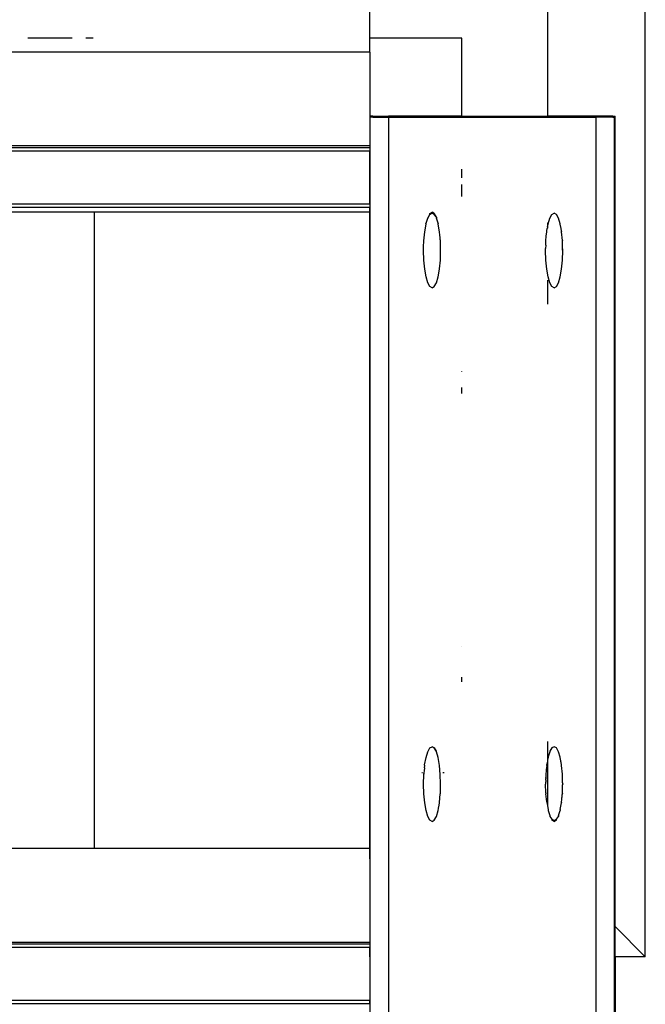
# Model space of a CAD drawing. Units: inches. Extents: x 1809 to 8711, y 2629 to 6583.
# Drawn here: x 5989 to 6009, y 6485 to 6516 of the extents above; entities that cross this region are included whole.
import ezdxf

# ---------------------------------------------------------------- set-up
doc = ezdxf.new("R2010")
doc.units = ezdxf.units.IN
doc.header["$MEASUREMENT"] = 0
doc.layers.add('Edges', color=7, linetype='Continuous')

# ---------------------------------------------------------------- blocks, each defined once
blk = doc.blocks.new('PEB Structure pl')
at = {"layer": 'Edges'}
for p, q in [((6009.149, 4583.371), (6009.149, 4618.804)), ((6000.291, 4612.899), (6000.291, 4615.655)), ((6005.999, 4615.655), (6005.999, 4610.389)), ((5990.714, 4612.899), (5989.295, 4612.899)), ((5991.389, 4612.899), (5991.154, 4612.899)), ((6003.244, 4612.899), (6000.291, 4612.899)), ((6000.291, 4612.443), (6000.291, 4612.899)), ((6003.244, 4610.389), (6003.244, 4612.899)), ((6000.291, 4612.443), (5988.765, 4612.443)), ((6000.291, 4612.443), (6000.291, 4609.432)), ((6000.33, 4610.389), (6000.306, 4610.389)), ((6000.306, 4610.386), (6000.306, 4610.389)), ((6000.33, 4610.387), (6000.306, 4610.386)), ((6000.306, 4610.384), (6000.306, 4610.386)), ((6000.33, 4610.384), (6000.306, 4610.384)), ((6000.306, 4610.381), (6000.306, 4610.384)), ((6000.33, 4610.381), (6000.306, 4610.381)), ((6000.306, 4610.378), (6000.306, 4610.381)), ((6000.33, 4610.378), (6000.306, 4610.378)), ((6000.306, 4610.376), (6000.306, 4610.378)), ((6000.33, 4610.376), (6000.306, 4610.376)), ((6000.306, 4610.373), (6000.306, 4610.376)), ((6000.33, 4610.373), (6000.306, 4610.373)), ((6000.306, 4610.37), (6000.306, 4610.373)), ((6000.33, 4610.37), (6000.306, 4610.37)), ((6000.306, 4610.367), (6000.306, 4610.37)), ((6000.33, 4610.368), (6000.306, 4610.367)), ((6000.306, 4610.365), (6000.306, 4610.367)), ((6000.306, 4610.362), (6000.306, 4610.365)), ((6000.33, 4610.365), (6000.306, 4610.365)), ((6000.306, 4610.359), (6000.306, 4610.362)), ((6000.33, 4610.362), (6000.306, 4610.362)), ((6000.33, 4610.36), (6000.306, 4610.359)), ((6000.306, 4589.277), (6000.306, 4610.359)), ((6000.386, 4610.389), (6000.33, 4610.389)), ((6000.33, 4610.387), (6000.33, 4610.389)), ((6000.386, 4610.386), (6000.33, 4610.387)), ((6000.33, 4610.384), (6000.33, 4610.387)), ((6000.386, 4610.384), (6000.33, 4610.384)), ((6000.33, 4610.381), (6000.33, 4610.384)), ((6000.386, 4610.381), (6000.33, 4610.381)), ((6000.33, 4610.378), (6000.33, 4610.381)), ((6000.386, 4610.378), (6000.33, 4610.378)), ((6000.33, 4610.376), (6000.33, 4610.378)), ((6000.386, 4610.376), (6000.33, 4610.376)), ((6000.33, 4610.373), (6000.33, 4610.376)), ((6000.33, 4610.37), (6000.33, 4610.373)), ((6000.386, 4610.373), (6000.33, 4610.373)), ((6000.33, 4610.368), (6000.33, 4610.37)), ((6000.386, 4610.37), (6000.33, 4610.37)), ((6000.33, 4610.365), (6000.33, 4610.368)), ((6000.386, 4610.367), (6000.33, 4610.368)), ((6000.386, 4610.365), (6000.33, 4610.365)), ((6000.386, 4610.362), (6000.33, 4610.362)), ((6000.386, 4610.359), (6000.33, 4610.36)), ((6000.386, 4610.389), (6000.408, 4610.389)), ((6000.386, 4610.386), (6000.386, 4610.389)), ((6000.386, 4610.386), (6000.408, 4610.387)), ((6000.386, 4610.384), (6000.386, 4610.386)), ((6000.386, 4610.384), (6000.408, 4610.384)), ((6000.386, 4610.381), (6000.386, 4610.384)), ((6000.386, 4610.381), (6000.408, 4610.381)), ((6000.386, 4610.378), (6000.386, 4610.381)), ((6000.386, 4610.378), (6000.408, 4610.378)), ((6000.386, 4610.376), (6000.386, 4610.378)), ((6000.386, 4610.376), (6000.408, 4610.376)), ((6000.386, 4610.373), (6000.386, 4610.376)), ((6000.386, 4610.373), (6000.408, 4610.373)), ((6000.386, 4610.37), (6000.386, 4610.373)), ((6000.386, 4610.37), (6000.408, 4610.37)), ((6000.386, 4610.367), (6000.386, 4610.37)), ((6000.386, 4610.367), (6000.408, 4610.368)), ((6000.386, 4610.365), (6000.386, 4610.367)), ((6000.408, 4610.365), (6000.386, 4610.365)), ((6000.386, 4610.362), (6000.408, 4610.362)), ((6000.386, 4610.359), (6000.408, 4610.36)), ((6000.408, 4610.389), (6000.895, 4610.389)), ((6000.408, 4610.387), (6000.408, 4610.389)), ((6000.408, 4610.387), (6000.895, 4610.386)), ((6000.408, 4610.384), (6000.408, 4610.387)), ((6000.408, 4610.384), (6000.895, 4610.384)), ((6000.408, 4610.381), (6000.408, 4610.384)), ((6000.408, 4610.381), (6000.895, 4610.381)), ((6000.408, 4610.378), (6000.408, 4610.381)), ((6000.408, 4610.378), (6000.895, 4610.378)), ((6000.408, 4610.376), (6000.408, 4610.378)), ((6000.408, 4610.376), (6000.895, 4610.376)), ((6000.408, 4610.373), (6000.408, 4610.376)), ((6000.408, 4610.373), (6000.895, 4610.373)), ((6000.408, 4610.37), (6000.408, 4610.373)), ((6000.408, 4610.37), (6000.895, 4610.37)), ((6000.408, 4610.368), (6000.408, 4610.37)), ((6000.408, 4610.365), (6000.408, 4610.368)), ((6000.408, 4610.368), (6000.895, 4610.367)), ((6000.408, 4610.365), (6000.478, 4610.365)), ((6000.408, 4610.362), (6000.895, 4610.362)), ((6000.408, 4610.36), (6000.895, 4610.36)), ((6000.478, 4610.365), (6000.895, 4610.365)), ((6000.895, 4610.389), (6000.895, 4610.386)), ((6003.244, 4610.389), (6000.895, 4610.389)), ((6003.244, 4610.387), (6000.895, 4610.386)), ((6000.895, 4610.386), (6000.895, 4610.384)), ((6000.895, 4610.384), (6000.895, 4610.381)), ((6003.244, 4610.384), (6000.895, 4610.384)), ((6000.895, 4610.381), (6000.895, 4610.378)), ((6003.244, 4610.381), (6000.895, 4610.381)), ((6000.895, 4610.378), (6000.895, 4610.376)), ((6003.244, 4610.378), (6000.895, 4610.378)), ((6000.895, 4610.376), (6000.895, 4610.373)), ((6003.244, 4610.376), (6000.895, 4610.376)), ((6000.895, 4610.373), (6000.895, 4610.37)), ((6003.244, 4610.373), (6000.895, 4610.373)), ((6000.895, 4610.37), (6000.895, 4610.367)), ((6000.895, 4610.37), (6007.568, 4610.37)), ((6000.895, 4610.367), (6000.895, 4610.365)), ((6000.895, 4610.367), (6007.568, 4610.367)), ((6000.895, 4610.365), (6000.895, 4610.362)), ((6000.895, 4610.365), (6007.568, 4610.365)), ((6000.895, 4610.362), (6000.895, 4610.36)), ((6000.895, 4610.362), (6007.568, 4610.362)), ((6000.895, 4610.36), (6000.895, 4226.721)), ((6000.895, 4610.36), (6007.568, 4610.36)), ((6003.244, 4610.387), (6003.244, 4610.389)), ((6003.244, 4610.389), (6005.999, 4610.389)), ((6003.244, 4610.384), (6003.244, 4610.387)), ((6003.244, 4610.387), (6005.999, 4610.387)), ((6003.244, 4610.381), (6003.244, 4610.384)), ((6003.244, 4610.384), (6005.999, 4610.384)), ((6003.244, 4610.378), (6003.244, 4610.381)), ((6003.244, 4610.381), (6005.999, 4610.381)), ((6003.244, 4610.376), (6003.244, 4610.378)), ((6005.999, 4610.378), (6003.244, 4610.378)), ((6003.244, 4610.373), (6003.244, 4610.376)), ((6003.244, 4610.376), (6005.999, 4610.376)), ((6005.999, 4610.373), (6003.244, 4610.373)), ((6007.568, 4610.389), (6005.999, 4610.389)), ((6005.999, 4610.389), (6005.999, 4610.387)), ((6007.568, 4610.386), (6005.999, 4610.387)), ((6005.999, 4610.387), (6005.999, 4610.384)), ((6007.568, 4610.384), (6005.999, 4610.384)), ((6005.999, 4610.384), (6005.999, 4610.381)), ((6007.568, 4610.381), (6005.999, 4610.381)), ((6005.999, 4610.381), (6005.999, 4610.378)), ((6005.999, 4610.378), (6005.999, 4610.376)), ((6007.568, 4610.378), (6005.999, 4610.378)), ((6005.999, 4610.376), (6005.999, 4610.373)), ((6007.568, 4610.376), (6005.999, 4610.376)), ((6007.568, 4610.373), (6005.999, 4610.373)), ((6008.079, 4610.389), (6007.568, 4610.389)), ((6007.568, 4610.386), (6007.568, 4610.389)), ((6008.079, 4610.386), (6007.568, 4610.386)), ((6007.568, 4610.384), (6007.568, 4610.386)), ((6008.079, 4610.384), (6007.568, 4610.384)), ((6007.568, 4610.381), (6007.568, 4610.384)), ((6008.079, 4610.381), (6007.568, 4610.381)), ((6007.568, 4610.378), (6007.568, 4610.381)), ((6008.079, 4610.378), (6007.568, 4610.378)), ((6007.568, 4610.376), (6007.568, 4610.378)), ((6007.568, 4610.373), (6007.568, 4610.376)), ((6008.079, 4610.376), (6007.568, 4610.376)), ((6008.079, 4610.373), (6007.568, 4610.373)), ((6007.568, 4610.37), (6007.568, 4610.373)), ((6008.079, 4610.37), (6007.568, 4610.37)), ((6007.568, 4610.367), (6007.568, 4610.37)), ((6007.568, 4610.365), (6007.568, 4610.367)), ((6008.079, 4610.367), (6007.568, 4610.367)), ((6007.568, 4610.362), (6007.568, 4610.365)), ((6008.079, 4610.365), (6007.568, 4610.365)), ((6007.568, 4610.36), (6007.568, 4610.362)), ((6008.079, 4610.362), (6007.568, 4610.362)), ((6007.568, 4226.721), (6007.568, 4610.36)), ((6008.079, 4610.359), (6007.568, 4610.36)), ((6008.101, 4610.389), (6008.079, 4610.389)), ((6008.079, 4610.386), (6008.079, 4610.389)), ((6008.101, 4610.387), (6008.079, 4610.386)), ((6008.079, 4610.384), (6008.079, 4610.386)), ((6008.101, 4610.384), (6008.079, 4610.384)), ((6008.079, 4610.381), (6008.079, 4610.384)), ((6008.101, 4610.381), (6008.079, 4610.381)), ((6008.079, 4610.378), (6008.079, 4610.381)), ((6008.101, 4610.378), (6008.079, 4610.378)), ((6008.079, 4610.376), (6008.079, 4610.378)), ((6008.079, 4610.373), (6008.079, 4610.376)), ((6008.101, 4610.376), (6008.079, 4610.376)), ((6008.101, 4610.373), (6008.079, 4610.373)), ((6008.101, 4610.37), (6008.079, 4610.37)), ((6008.079, 4610.367), (6008.079, 4610.37)), ((6008.101, 4610.368), (6008.079, 4610.367)), ((6008.079, 4610.365), (6008.079, 4610.367)), ((6008.101, 4610.365), (6008.079, 4610.365)), ((6008.101, 4610.362), (6008.079, 4610.362)), ((6008.101, 4610.36), (6008.079, 4610.359)), ((6008.101, 4610.389), (6008.157, 4610.389)), ((6008.101, 4610.387), (6008.101, 4610.389)), ((6008.101, 4610.387), (6008.157, 4610.386)), ((6008.101, 4610.384), (6008.101, 4610.387)), ((6008.101, 4610.384), (6008.157, 4610.384)), ((6008.101, 4610.381), (6008.101, 4610.384)), ((6008.101, 4610.381), (6008.157, 4610.381)), ((6008.101, 4610.378), (6008.101, 4610.381)), ((6008.101, 4610.376), (6008.101, 4610.378)), ((6008.101, 4610.378), (6008.157, 4610.378)), ((6008.101, 4610.373), (6008.101, 4610.376)), ((6008.101, 4610.376), (6008.157, 4610.376)), ((6008.101, 4610.373), (6008.157, 4610.373)), ((6008.101, 4610.368), (6008.101, 4610.37)), ((6008.101, 4610.37), (6008.157, 4610.37)), ((6008.101, 4610.365), (6008.101, 4610.368)), ((6008.101, 4610.368), (6008.157, 4610.367)), ((6008.101, 4610.365), (6008.157, 4610.365)), ((6008.101, 4610.362), (6008.157, 4610.362)), ((6008.101, 4610.36), (6008.157, 4610.359)), ((6008.157, 4610.389), (6008.18, 4610.389)), ((6008.157, 4610.386), (6008.157, 4610.389)), ((6008.157, 4610.386), (6008.18, 4610.387)), ((6008.157, 4610.384), (6008.157, 4610.386)), ((6008.157, 4610.384), (6008.18, 4610.384)), ((6008.157, 4610.381), (6008.157, 4610.384)), ((6008.157, 4610.381), (6008.18, 4610.381)), ((6008.157, 4610.378), (6008.157, 4610.381)), ((6008.157, 4610.378), (6008.18, 4610.378)), ((6008.157, 4610.376), (6008.157, 4610.378)), ((6008.157, 4610.376), (6008.18, 4610.376)), ((6008.157, 4610.373), (6008.157, 4610.376)), ((6008.157, 4610.373), (6008.18, 4610.373)), ((6008.157, 4610.37), (6008.157, 4610.373)), ((6008.157, 4610.37), (6008.18, 4610.37)), ((6008.157, 4610.367), (6008.157, 4610.37)), ((6008.157, 4610.367), (6008.18, 4610.368)), ((6008.157, 4610.365), (6008.157, 4610.367)), ((6008.157, 4610.365), (6008.18, 4610.365)), ((6008.157, 4610.362), (6008.157, 4610.365)), ((6008.157, 4610.362), (6008.18, 4610.362)), ((6008.157, 4610.359), (6008.157, 4610.362)), ((6008.157, 4610.359), (6008.18, 4610.36)), ((6008.157, 4584.364), (6008.157, 4610.359)), ((6008.18, 4610.387), (6008.18, 4610.389)), ((6008.18, 4610.384), (6008.18, 4610.387)), ((6008.18, 4610.381), (6008.18, 4610.384)), ((6008.18, 4610.378), (6008.18, 4610.381)), ((6008.18, 4610.376), (6008.18, 4610.378)), ((6008.18, 4610.373), (6008.18, 4610.376)), ((6008.18, 4610.37), (6008.18, 4610.373)), ((6008.18, 4610.368), (6008.18, 4610.37)), ((6008.18, 4610.365), (6008.18, 4610.368)), ((6008.18, 4610.362), (6008.18, 4610.365)), ((6008.18, 4610.36), (6008.18, 4610.362)), ((6008.18, 4584.34), (6008.18, 4610.36)), ((6000.291, 4609.432), (1888.086, 4609.432)), ((6000.291, 4609.432), (6000.291, 4609.372)), ((6000.291, 4609.372), (1888.086, 4609.372)), ((1888.086, 4609.272), (6000.291, 4609.272)), ((6000.291, 4609.372), (6000.291, 4609.272)), ((6000.291, 4607.559), (6000.291, 4609.272)), ((6003.244, 4608.407), (6003.244, 4608.688)), ((6003.244, 4607.805), (6003.244, 4608.198)), ((6000.291, 4607.559), (1888.086, 4607.559)), ((6000.291, 4607.559), (6000.291, 4607.459)), ((6000.291, 4607.459), (1888.086, 4607.459)), ((5991.433, 4607.299), (5982.574, 4607.299)), ((5991.433, 4586.844), (5991.433, 4607.299)), ((6000.291, 4607.299), (5991.433, 4607.299)), ((6000.291, 4607.299), (6000.291, 4607.459)), ((6000.291, 4589.277), (6000.291, 4607.299)), ((6002.153, 4607.116), (6002.221, 4607.231)), ((6002.216, 4607.252), (6002.221, 4607.256)), ((6002.216, 4607.251), (6002.216, 4607.252)), ((6002.217, 4607.249), (6002.221, 4607.253)), ((6002.217, 4607.247), (6002.221, 4607.25)), ((6002.217, 4607.247), (6002.217, 4607.249)), ((6002.218, 4607.245), (6002.217, 4607.247)), ((6002.218, 4607.245), (6002.221, 4607.248)), ((6002.218, 4607.245), (6002.219, 4607.242)), ((6002.219, 4607.242), (6002.221, 4607.242)), ((6002.22, 4607.24), (6002.221, 4607.242)), ((6002.22, 4607.239), (6002.221, 4607.24)), ((6002.22, 4607.236), (6002.221, 4607.237)), ((6002.22, 4607.233), (6002.221, 4607.234)), ((6002.221, 4607.261), (6002.292, 4607.302)), ((6002.221, 4607.259), (6002.292, 4607.299)), ((6002.221, 4607.256), (6002.292, 4607.297)), ((6002.221, 4607.253), (6002.292, 4607.294)), ((6002.221, 4607.25), (6002.292, 4607.291)), ((6002.221, 4607.248), (6002.292, 4607.289)), ((6002.221, 4607.245), (6002.292, 4607.286)), ((6002.221, 4607.242), (6002.292, 4607.283)), ((6002.221, 4607.24), (6002.292, 4607.28)), ((6002.221, 4607.237), (6002.292, 4607.278)), ((6002.221, 4607.234), (6002.292, 4607.275)), ((6002.221, 4607.231), (6002.292, 4607.272)), ((6002.221, 4607.259), (6002.221, 4607.261)), ((6002.221, 4607.256), (6002.221, 4607.259)), ((6002.221, 4607.253), (6002.221, 4607.256)), ((6002.221, 4607.242), (6002.221, 4607.245)), ((6002.221, 4607.237), (6002.221, 4607.24)), ((6002.349, 4607.269), (6002.292, 4607.302)), ((6002.35, 4607.266), (6002.292, 4607.299)), ((6002.352, 4607.262), (6002.292, 4607.297)), ((6002.353, 4607.259), (6002.292, 4607.294)), ((6002.354, 4607.255), (6002.292, 4607.291)), ((6002.355, 4607.252), (6002.292, 4607.289)), ((6002.357, 4607.249), (6002.292, 4607.286)), ((6002.358, 4607.245), (6002.292, 4607.283)), ((6002.359, 4607.242), (6002.292, 4607.28)), ((6002.36, 4607.238), (6002.292, 4607.278)), ((6002.362, 4607.235), (6002.292, 4607.275)), ((6002.363, 4607.231), (6002.292, 4607.272)), ((6002.429, 4607.141), (6002.363, 4607.231)), ((6002.429, 4607.141), (6002.364, 4607.233)), ((6002.429, 4607.141), (6002.365, 4607.235)), ((6002.429, 4607.141), (6002.365, 4607.234)), ((6002.429, 4607.141), (6002.366, 4607.237)), ((6002.429, 4607.141), (6002.367, 4607.238)), ((6002.429, 4607.141), (6002.368, 4607.241)), ((6002.429, 4607.141), (6002.368, 4607.239)), ((6002.429, 4607.141), (6002.369, 4607.242)), ((6002.429, 4607.141), (6002.37, 4607.243)), ((6002.429, 4607.141), (6002.371, 4607.244)), ((6002.429, 4607.141), (6002.372, 4607.246)), ((6006.08, 4607.112), (6006.146, 4607.231)), ((6006.146, 4607.231), (6006.217, 4607.272)), ((6006.288, 4607.231), (6006.217, 4607.272)), ((6006.354, 4607.112), (6006.288, 4607.231)), ((6002.054, 4606.672), (6002.098, 4606.921)), ((6002.095, 4606.936), (6002.097, 4606.94)), ((6002.095, 4606.935), (6002.098, 4606.937)), ((6002.096, 4606.933), (6002.095, 4606.935)), ((6002.096, 4606.934), (6002.095, 4606.935)), ((6002.096, 4606.933), (6002.098, 4606.934)), ((6002.096, 4606.931), (6002.096, 4606.933)), ((6002.097, 4606.928), (6002.096, 4606.931)), ((6002.097, 4606.929), (6002.096, 4606.931)), ((6002.097, 4606.94), (6002.098, 4606.942)), ((6002.098, 4606.937), (6002.097, 4606.94)), ((6002.097, 4606.929), (6002.098, 4606.932)), ((6002.097, 4606.928), (6002.097, 4606.929)), ((6002.097, 4606.926), (6002.097, 4606.928)), ((6002.097, 4606.925), (6002.097, 4606.926)), ((6002.098, 4606.923), (6002.097, 4606.925)), ((6002.097, 4606.922), (6002.097, 4606.925)), ((6002.097, 4606.922), (6002.098, 4606.923)), ((6002.098, 4606.921), (6002.097, 4606.922)), ((6002.098, 4606.95), (6002.154, 4607.112)), ((6002.098, 4606.942), (6002.098, 4606.95)), ((6002.098, 4606.942), (6002.098, 4606.937)), ((6002.098, 4606.934), (6002.098, 4606.937)), ((6002.098, 4606.932), (6002.098, 4606.934)), ((6002.098, 4606.929), (6002.098, 4606.932)), ((6002.151, 4607.122), (6002.15, 4607.127)), ((6002.151, 4607.122), (6002.151, 4607.124)), ((6002.153, 4607.117), (6002.151, 4607.122)), ((6002.153, 4607.117), (6002.152, 4607.12)), ((6002.153, 4607.116), (6002.153, 4607.117)), ((6002.154, 4607.112), (6002.153, 4607.116)), ((6002.429, 4607.141), (6002.429, 4607.112)), ((6002.486, 4606.95), (6002.429, 4607.112)), ((6002.486, 4606.94), (6002.486, 4606.95)), ((6002.487, 4606.936), (6002.486, 4606.94)), ((6002.488, 4606.937), (6002.486, 4606.94)), ((6002.488, 4606.939), (6002.486, 4606.94)), ((6002.486, 4606.937), (6002.486, 4606.94)), ((6002.487, 4606.935), (6002.486, 4606.937)), ((6002.486, 4606.937), (6002.486, 4606.932)), ((6002.487, 4606.929), (6002.486, 4606.932)), ((6002.486, 4606.929), (6002.486, 4606.932)), ((6002.486, 4606.926), (6002.486, 4606.929)), ((6002.487, 4606.927), (6002.486, 4606.929)), ((6002.486, 4606.924), (6002.486, 4606.926)), ((6002.486, 4606.921), (6002.486, 4606.924)), ((6002.532, 4606.677), (6002.486, 4606.921)), ((6005.999, 4606.966), (6005.999, 4606.817)), ((6005.999, 4606.817), (6006.022, 4606.922)), ((6005.999, 4606.817), (6006.022, 4606.921)), ((6006.019, 4606.928), (6006.02, 4606.925)), ((6006.02, 4606.925), (6006.08, 4607.112)), ((6006.021, 4606.923), (6006.02, 4606.925)), ((6006.022, 4606.921), (6006.021, 4606.923)), ((6006.022, 4606.922), (6006.021, 4606.923)), ((6006.413, 4606.924), (6006.354, 4607.112)), ((6006.411, 4606.921), (6006.413, 4606.924)), ((6006.44, 4606.782), (6006.411, 4606.921)), ((6006.439, 4606.774), (6006.411, 4606.921)), ((6006.414, 4606.926), (6006.413, 4606.924)), ((6006.414, 4606.926), (6006.415, 4606.929)), ((6006.414, 4606.926), (6006.415, 4606.928)), ((6002.026, 4606.386), (6002.054, 4606.672)), ((6002.53, 4606.673), (6002.531, 4606.675)), ((6002.53, 4606.673), (6002.531, 4606.674)), ((6002.53, 4606.672), (6002.531, 4606.674)), ((6002.542, 4606.562), (6002.53, 4606.673)), ((6002.542, 4606.562), (6002.53, 4606.672)), ((6002.531, 4606.674), (6002.532, 4606.676)), ((6002.532, 4606.676), (6002.533, 4606.678)), ((6002.532, 4606.676), (6002.532, 4606.677)), ((6002.544, 4606.535), (6002.542, 4606.562)), ((6005.962, 4606.508), (6005.966, 4606.546)), ((6005.966, 4606.546), (6005.977, 4606.656)), ((6005.977, 4606.656), (6005.979, 4606.672)), ((6005.978, 4606.688), (6005.979, 4606.69)), ((6005.978, 4606.687), (6005.979, 4606.688)), ((6005.979, 4606.686), (6005.978, 4606.688)), ((6005.98, 4606.686), (6005.978, 4606.687)), ((6005.979, 4606.686), (6005.978, 4606.687)), ((6005.978, 4606.68), (6005.98, 4606.681)), ((6005.979, 4606.677), (6005.978, 4606.68)), ((6005.979, 4606.702), (6005.994, 4606.78)), ((6005.979, 4606.691), (6005.979, 4606.702)), ((6005.979, 4606.688), (6005.979, 4606.691)), ((6005.979, 4606.69), (6005.979, 4606.691)), ((6005.979, 4606.688), (6005.979, 4606.69)), ((6005.979, 4606.686), (6005.979, 4606.688)), ((6005.979, 4606.683), (6005.979, 4606.686)), ((6005.979, 4606.683), (6005.98, 4606.686)), ((6005.98, 4606.681), (6005.979, 4606.683)), ((6005.979, 4606.677), (6005.979, 4606.672)), ((6005.994, 4606.78), (6005.999, 4606.794)), ((6005.999, 4606.817), (6005.999, 4606.794)), ((6006.439, 4606.774), (6006.44, 4606.782)), ((6006.455, 4606.702), (6006.439, 4606.774)), ((6006.455, 4606.691), (6006.455, 4606.702)), ((6006.456, 4606.688), (6006.455, 4606.691)), ((6006.455, 4606.688), (6006.455, 4606.691)), ((6006.457, 4606.689), (6006.455, 4606.691)), ((6006.456, 4606.687), (6006.455, 4606.688)), ((6006.455, 4606.688), (6006.455, 4606.672)), ((6006.483, 4606.398), (6006.455, 4606.672)), ((6002.02, 4606.187), (6002.026, 4606.383)), ((6002.026, 4606.383), (6002.026, 4606.386)), ((6002.547, 4606.51), (6002.544, 4606.535)), ((6002.549, 4606.499), (6002.547, 4606.51)), ((6002.548, 4606.481), (6002.549, 4606.486)), ((6002.551, 4606.471), (6002.548, 4606.481)), ((6002.549, 4606.489), (6002.549, 4606.499)), ((6002.549, 4606.486), (6002.549, 4606.489)), ((6002.551, 4606.469), (6002.551, 4606.471)), ((6002.552, 4606.45), (6002.551, 4606.469)), ((6002.552, 4606.448), (6002.552, 4606.45)), ((6002.557, 4606.412), (6002.552, 4606.448)), ((6002.557, 4606.412), (6002.557, 4606.382)), ((6002.558, 4606.371), (6002.557, 4606.382)), ((6002.558, 4606.367), (6002.558, 4606.371)), ((6002.559, 4606.335), (6002.558, 4606.367)), ((6002.56, 4606.317), (6002.559, 4606.335)), ((6002.56, 4606.303), (6002.56, 4606.317)), ((6002.56, 4606.292), (6002.56, 4606.303)), ((6002.561, 4606.278), (6002.56, 4606.292)), ((6002.561, 4606.271), (6002.561, 4606.278)), ((6002.562, 4606.243), (6002.561, 4606.271)), ((6002.562, 4606.239), (6002.562, 4606.243)), ((6002.564, 4606.199), (6002.562, 4606.239)), ((6005.947, 4606.245), (6005.944, 4606.137)), ((6005.947, 4606.245), (6005.948, 4606.258)), ((6005.948, 4606.258), (6005.949, 4606.299)), ((6005.949, 4606.299), (6005.952, 4606.382)), ((6005.951, 4606.397), (6005.952, 4606.399)), ((6005.952, 4606.395), (6005.951, 4606.397)), ((6005.952, 4606.394), (6005.951, 4606.397)), ((6005.952, 4606.404), (6005.962, 4606.508)), ((6005.952, 4606.402), (6005.952, 4606.404)), ((6005.952, 4606.401), (6005.952, 4606.402)), ((6005.952, 4606.399), (6005.952, 4606.401)), ((6005.952, 4606.393), (6005.952, 4606.395)), ((6005.952, 4606.391), (6005.952, 4606.393)), ((6005.952, 4606.393), (6005.952, 4606.389)), ((6005.952, 4606.385), (6005.952, 4606.389)), ((6005.952, 4606.382), (6005.952, 4606.385)), ((6006.482, 4606.393), (6006.483, 4606.397)), ((6006.482, 4606.393), (6006.482, 4606.382)), ((6006.483, 4606.357), (6006.482, 4606.382)), ((6006.483, 4606.397), (6006.483, 4606.398)), ((6006.484, 4606.331), (6006.483, 4606.357)), ((6006.485, 4606.32), (6006.484, 4606.331)), ((6006.486, 4606.268), (6006.485, 4606.32)), ((6006.487, 4606.247), (6006.486, 4606.268)), ((6006.488, 4606.225), (6006.487, 4606.247)), ((6006.488, 4606.216), (6006.488, 4606.225)), ((6002.017, 4606.102), (6002.02, 4606.187)), ((6002.017, 4606.091), (6002.017, 4606.102)), ((6002.017, 4606.088), (6002.017, 4606.091)), ((6002.017, 4606.089), (6002.017, 4606.091)), ((6002.017, 4606.085), (6002.017, 4606.088)), ((6002.017, 4606.087), (6002.017, 4606.088)), ((6002.017, 4606.083), (6002.017, 4606.085)), ((6002.017, 4606.084), (6002.017, 4606.085)), ((6002.017, 4606.08), (6002.017, 4606.083)), ((6002.017, 4606.081), (6002.017, 4606.083)), ((6002.017, 4606.079), (6002.017, 4606.08)), ((6002.017, 4606.077), (6002.017, 4606.08)), ((6002.017, 4606.076), (6002.017, 4606.077)), ((6002.017, 4606.075), (6002.017, 4606.076)), ((6002.017, 4606.073), (6002.017, 4606.076)), ((6002.017, 4606.073), (6002.017, 4606.075)), ((6002.017, 4606.072), (6002.017, 4606.073)), ((6002.026, 4605.761), (6002.017, 4606.072)), ((6002.558, 4605.772), (6002.562, 4605.93)), ((6002.562, 4605.93), (6002.563, 4605.945)), ((6002.563, 4605.957), (6002.564, 4605.992)), ((6002.563, 4605.945), (6002.563, 4605.957)), ((6002.565, 4606.159), (6002.564, 4606.199)), ((6002.564, 4605.992), (6002.565, 4606.002)), ((6002.567, 4606.102), (6002.565, 4606.159)), ((6002.565, 4606.032), (6002.566, 4606.037)), ((6002.565, 4606.002), (6002.565, 4606.032)), ((6002.566, 4606.097), (6002.567, 4606.1)), ((6002.566, 4606.097), (6002.567, 4606.099)), ((6002.566, 4606.095), (6002.566, 4606.097)), ((6002.567, 4606.096), (6002.566, 4606.097)), ((6002.567, 4606.093), (6002.566, 4606.095)), ((6002.566, 4606.088), (6002.567, 4606.091)), ((6002.566, 4606.089), (6002.567, 4606.091)), ((6002.566, 4606.088), (6002.566, 4606.089)), ((6002.567, 4606.088), (6002.566, 4606.089)), ((6002.566, 4606.085), (6002.566, 4606.088)), ((6002.567, 4606.087), (6002.566, 4606.088)), ((6002.567, 4606.083), (6002.566, 4606.085)), ((6002.566, 4606.084), (6002.566, 4606.085)), ((6002.566, 4606.081), (6002.567, 4606.083)), ((6002.566, 4606.067), (6002.567, 4606.072)), ((6002.566, 4606.037), (6002.566, 4606.067)), ((6002.567, 4606.1), (6002.567, 4606.102)), ((6002.567, 4606.099), (6002.567, 4606.1)), ((6002.567, 4606.093), (6002.567, 4606.096)), ((6002.567, 4606.091), (6002.567, 4606.093)), ((6002.567, 4606.08), (6002.567, 4606.083)), ((6002.567, 4606.079), (6002.567, 4606.08)), ((6002.567, 4606.077), (6002.567, 4606.08)), ((6002.567, 4606.076), (6002.567, 4606.077)), ((6002.567, 4606.075), (6002.567, 4606.077)), ((6002.567, 4606.073), (6002.567, 4606.076)), ((6002.567, 4606.073), (6002.567, 4606.075)), ((6002.567, 4606.072), (6002.567, 4606.073)), ((6005.942, 4606.102), (6005.944, 4606.137)), ((6005.942, 4606.091), (6005.942, 4606.102)), ((6005.943, 4606.088), (6005.942, 4606.091)), ((6005.943, 4606.089), (6005.942, 4606.091)), ((6005.942, 4606.085), (6005.943, 4606.088)), ((6005.942, 4606.087), (6005.943, 4606.088)), ((6005.942, 4606.083), (6005.942, 4606.085)), ((6005.942, 4606.084), (6005.942, 4606.085)), ((6005.942, 4606.08), (6005.942, 4606.083)), ((6005.942, 4606.081), (6005.942, 4606.083)), ((6005.942, 4606.079), (6005.942, 4606.08)), ((6005.942, 4606.077), (6005.942, 4606.08)), ((6005.942, 4606.076), (6005.942, 4606.077)), ((6005.942, 4606.075), (6005.942, 4606.076)), ((6005.942, 4606.073), (6005.942, 4606.076)), ((6005.942, 4606.073), (6005.942, 4606.075)), ((6005.942, 4606.072), (6005.942, 4606.073)), ((6005.952, 4605.761), (6005.942, 4606.072)), ((6006.482, 4605.761), (6006.492, 4606.072)), ((6006.488, 4606.213), (6006.488, 4606.216)), ((6006.488, 4606.205), (6006.488, 4606.213)), ((6006.489, 4606.192), (6006.488, 4606.205)), ((6006.488, 4606.191), (6006.489, 4606.192)), ((6006.489, 4606.189), (6006.488, 4606.191)), ((6006.489, 4606.184), (6006.489, 4606.189)), ((6006.489, 4606.182), (6006.489, 4606.184)), ((6006.49, 4606.178), (6006.489, 4606.182)), ((6006.49, 4606.167), (6006.49, 4606.178)), ((6006.49, 4606.164), (6006.49, 4606.167)), ((6006.49, 4606.156), (6006.49, 4606.164)), ((6006.49, 4606.149), (6006.49, 4606.156)), ((6006.49, 4606.144), (6006.49, 4606.149)), ((6006.491, 4606.137), (6006.49, 4606.144)), ((6006.491, 4606.127), (6006.491, 4606.137)), ((6006.491, 4606.127), (6006.491, 4606.119)), ((6006.491, 4606.108), (6006.491, 4606.119)), ((6006.492, 4606.102), (6006.491, 4606.108)), ((6006.491, 4606.089), (6006.492, 4606.091)), ((6006.491, 4606.088), (6006.492, 4606.091)), ((6006.491, 4606.088), (6006.491, 4606.089)), ((6006.493, 4606.088), (6006.491, 4606.089)), ((6006.491, 4606.085), (6006.491, 4606.088)), ((6006.491, 4606.087), (6006.491, 4606.088)), ((6006.491, 4606.085), (6006.493, 4606.088)), ((6006.493, 4606.085), (6006.491, 4606.088)), ((6006.492, 4606.083), (6006.491, 4606.085)), ((6006.492, 4606.084), (6006.491, 4606.085)), ((6006.492, 4606.1), (6006.492, 4606.102)), ((6006.492, 4606.097), (6006.492, 4606.1)), ((6006.492, 4606.099), (6006.492, 4606.1)), ((6006.492, 4606.097), (6006.492, 4606.099)), ((6006.492, 4606.096), (6006.492, 4606.097)), ((6006.492, 4606.093), (6006.492, 4606.097)), ((6006.492, 4606.093), (6006.492, 4606.096)), ((6006.492, 4606.091), (6006.492, 4606.093)), ((6006.492, 4606.084), (6006.493, 4606.085)), ((6006.492, 4606.081), (6006.492, 4606.084)), ((6006.492, 4606.08), (6006.492, 4606.083)), ((6006.492, 4606.079), (6006.492, 4606.081)), ((6006.492, 4606.08), (6006.492, 4606.081)), ((6006.492, 4606.078), (6006.492, 4606.08)), ((6006.492, 4606.079), (6006.492, 4606.08)), ((6006.492, 4606.076), (6006.492, 4606.078)), ((6006.492, 4606.075), (6006.492, 4606.076)), ((6006.492, 4606.073), (6006.492, 4606.076)), ((6006.492, 4606.073), (6006.492, 4606.075)), ((6006.492, 4606.072), (6006.492, 4606.073)), ((6002.054, 4605.472), (6002.026, 4605.761)), ((6002.531, 4605.48), (6002.558, 4605.758)), ((6002.557, 4605.763), (6002.558, 4605.766)), ((6002.557, 4605.76), (6002.557, 4605.763)), ((6002.558, 4605.758), (6002.557, 4605.76)), ((6002.558, 4605.769), (6002.558, 4605.772)), ((6002.558, 4605.767), (6002.558, 4605.769)), ((6002.558, 4605.766), (6002.558, 4605.767)), ((6005.979, 4605.472), (6005.952, 4605.761)), ((6006.455, 4605.472), (6006.482, 4605.761)), ((6002.098, 4605.223), (6002.054, 4605.472)), ((6002.486, 4605.223), (6002.53, 4605.469)), ((6002.53, 4605.475), (6002.531, 4605.477)), ((6002.53, 4605.475), (6002.53, 4605.469)), ((6002.531, 4605.477), (6002.531, 4605.48)), ((6006.023, 4605.223), (6005.979, 4605.472)), ((6006.411, 4605.223), (6006.455, 4605.472)), ((6002.154, 4605.032), (6002.098, 4605.223)), ((6002.221, 4604.912), (6002.154, 4605.032)), ((6002.363, 4604.912), (6002.429, 4605.032)), ((6002.363, 4604.912), (6002.429, 4605.031)), ((6002.429, 4605.032), (6002.486, 4605.223)), ((6005.999, 4605.121), (6005.999, 4604.352)), ((6006.08, 4605.032), (6006.023, 4605.223)), ((6006.146, 4604.912), (6006.08, 4605.032)), ((6006.288, 4604.912), (6006.354, 4605.032)), ((6006.354, 4605.032), (6006.412, 4605.221)), ((6006.412, 4605.221), (6006.411, 4605.223)), ((6002.292, 4604.871), (6002.221, 4604.912)), ((6002.292, 4604.871), (6002.363, 4604.912)), ((6006.217, 4604.871), (6006.146, 4604.912)), ((6006.217, 4604.871), (6006.288, 4604.912)), ((6003.244, 4602.176), (6003.244, 4602.184)), ((6003.244, 4601.473), (6003.244, 4601.67)), ((6003.244, 4593.328), (6003.244, 4593.336)), ((6003.244, 4592.209), (6003.244, 4592.36)), ((6002.221, 4590.08), (6002.292, 4590.121)), ((6002.363, 4590.08), (6002.292, 4590.121)), ((6002.364, 4590.084), (6002.363, 4590.08)), ((6002.429, 4589.974), (6002.364, 4590.085)), ((6002.429, 4589.974), (6002.365, 4590.089)), ((6002.429, 4589.974), (6002.365, 4590.088)), ((6005.999, 4590.291), (6005.999, 4589.663)), ((6006.217, 4590.121), (6006.147, 4590.08)), ((6006.288, 4590.08), (6006.217, 4590.121)), ((6002.052, 4589.535), (6002.098, 4589.77)), ((6002.098, 4589.77), (6002.154, 4589.96)), ((6002.154, 4589.96), (6002.221, 4590.08)), ((6002.429, 4589.966), (6002.363, 4590.08)), ((6002.429, 4589.974), (6002.429, 4589.975)), ((6002.431, 4589.973), (6002.429, 4589.975)), ((6002.431, 4589.972), (6002.429, 4589.974)), ((6002.429, 4589.971), (6002.429, 4589.974)), ((6002.43, 4589.969), (6002.429, 4589.971)), ((6002.43, 4589.97), (6002.429, 4589.971)), ((6002.429, 4589.967), (6002.43, 4589.969)), ((6002.43, 4589.965), (6002.429, 4589.966)), ((6002.429, 4589.963), (6002.429, 4589.966)), ((6002.43, 4589.962), (6002.429, 4589.963)), ((6002.429, 4589.96), (6002.429, 4589.963)), ((6002.486, 4589.77), (6002.429, 4589.96)), ((6002.43, 4589.978), (6002.431, 4589.98)), ((6002.43, 4589.977), (6002.43, 4589.978)), ((6002.432, 4589.976), (6002.43, 4589.978)), ((6002.432, 4589.978), (6002.43, 4589.978)), ((6002.431, 4589.975), (6002.43, 4589.977)), ((6002.431, 4589.981), (6002.432, 4589.984)), ((6002.433, 4589.981), (6002.431, 4589.981)), ((6002.431, 4589.98), (6002.431, 4589.981)), ((6002.432, 4589.979), (6002.431, 4589.98)), ((6002.431, 4589.973), (6002.431, 4589.975)), ((6002.431, 4589.972), (6002.431, 4589.973)), ((6002.53, 4589.521), (6002.486, 4589.77)), ((6006.023, 4589.77), (6006.007, 4589.694)), ((6006.08, 4589.96), (6006.023, 4589.799)), ((6006.023, 4589.799), (6006.023, 4589.77)), ((6006.147, 4590.08), (6006.076, 4589.977)), ((6006.076, 4589.977), (6006.08, 4589.96)), ((6006.354, 4589.96), (6006.288, 4590.08)), ((6006.415, 4589.785), (6006.354, 4589.96)), ((6006.411, 4589.77), (6006.412, 4589.772)), ((6006.453, 4589.548), (6006.411, 4589.77)), ((6006.455, 4589.551), (6006.411, 4589.77)), ((6006.434, 4589.664), (6006.411, 4589.77)), ((6006.413, 4589.776), (6006.412, 4589.772)), ((6006.412, 4589.772), (6006.412, 4589.773)), ((6006.413, 4589.776), (6006.414, 4589.781)), ((6006.413, 4589.776), (6006.413, 4589.778)), ((6006.414, 4589.781), (6006.415, 4589.785)), ((6006.414, 4589.781), (6006.414, 4589.782)), ((6002.044, 4589.44), (6002.054, 4589.521)), ((6002.053, 4589.531), (6002.052, 4589.535)), ((6002.053, 4589.531), (6002.053, 4589.533)), ((6002.053, 4589.527), (6002.053, 4589.531)), ((6002.053, 4589.529), (6002.053, 4589.527)), ((6002.054, 4589.524), (6002.053, 4589.527)), ((6002.054, 4589.525), (6002.054, 4589.524)), ((6002.054, 4589.521), (6002.054, 4589.524)), ((6002.557, 4589.231), (6002.53, 4589.521)), ((6005.979, 4589.522), (6005.966, 4589.385)), ((6005.98, 4589.521), (6005.966, 4589.385)), ((6005.978, 4589.539), (6005.98, 4589.54)), ((6005.978, 4589.537), (6005.978, 4589.539)), ((6005.978, 4589.539), (6005.98, 4589.537)), ((6005.979, 4589.535), (6005.978, 4589.537)), ((6005.978, 4589.537), (6005.98, 4589.535)), ((6005.98, 4589.537), (6005.979, 4589.535)), ((6005.979, 4589.535), (6005.98, 4589.532)), ((6005.979, 4589.529), (6005.98, 4589.532)), ((6005.979, 4589.527), (6005.979, 4589.529)), ((6005.979, 4589.529), (6005.98, 4589.526)), ((6005.98, 4589.529), (6005.979, 4589.527)), ((6005.979, 4589.527), (6005.979, 4589.525)), ((6005.979, 4589.525), (6005.98, 4589.526)), ((6005.979, 4589.522), (6005.979, 4589.525)), ((6005.979, 4589.525), (6005.98, 4589.524)), ((6005.98, 4589.524), (6005.979, 4589.522)), ((6005.984, 4589.566), (6005.98, 4589.551)), ((6005.98, 4589.54), (6005.98, 4589.551)), ((6005.98, 4589.535), (6005.98, 4589.532)), ((6005.98, 4589.532), (6005.98, 4589.529)), ((6005.98, 4589.524), (6005.98, 4589.521)), ((6005.989, 4589.589), (6005.984, 4589.566)), ((6005.99, 4589.602), (6005.989, 4589.589)), ((6005.999, 4589.633), (6005.99, 4589.602)), ((6006.004, 4589.675), (6005.999, 4589.663)), ((6005.999, 4589.663), (6005.999, 4589.633)), ((6005.999, 4589.633), (6005.999, 4588.236)), ((6006.006, 4589.684), (6006.004, 4589.675)), ((6006.007, 4589.694), (6006.006, 4589.684)), ((6006.455, 4589.551), (6006.434, 4589.664)), ((6006.453, 4589.548), (6006.455, 4589.551)), ((6006.455, 4589.548), (6006.453, 4589.548)), ((6006.454, 4589.544), (6006.455, 4589.545)), ((6006.455, 4589.543), (6006.454, 4589.544)), ((6006.455, 4589.548), (6006.455, 4589.551)), ((6006.455, 4589.545), (6006.455, 4589.548)), ((6006.455, 4589.543), (6006.455, 4589.545)), ((6006.455, 4589.54), (6006.455, 4589.543)), ((6006.456, 4589.541), (6006.455, 4589.543)), ((6006.455, 4589.537), (6006.455, 4589.54)), ((6006.456, 4589.54), (6006.455, 4589.54)), ((6006.455, 4589.535), (6006.455, 4589.537)), ((6006.455, 4589.532), (6006.455, 4589.535)), ((6006.456, 4589.531), (6006.455, 4589.532)), ((6006.455, 4589.529), (6006.455, 4589.532)), ((6006.455, 4589.526), (6006.455, 4589.529)), ((6006.455, 4589.528), (6006.455, 4589.529)), ((6006.455, 4589.525), (6006.455, 4589.526)), ((6006.455, 4589.522), (6006.455, 4589.525)), ((6006.455, 4589.523), (6006.455, 4589.525)), ((6006.484, 4589.239), (6006.455, 4589.522)), ((6006.456, 4589.54), (6006.456, 4589.541)), ((6000.306, 4589.277), (6000.291, 4589.277)), ((6000.291, 4586.844), (6000.291, 4589.277)), ((6000.306, 4586.521), (6000.306, 4589.277)), ((6001.984, 4589.277), (6001.966, 4589.277)), ((6002.017, 4588.921), (6002.026, 4589.232)), ((6002.03, 4589.277), (6002.023, 4589.277)), ((6002.027, 4589.248), (6002.026, 4589.245)), ((6002.026, 4589.245), (6002.027, 4589.243)), ((6002.026, 4589.242), (6002.027, 4589.243)), ((6002.026, 4589.241), (6002.026, 4589.242)), ((6002.026, 4589.241), (6002.027, 4589.242)), ((6002.026, 4589.239), (6002.027, 4589.242)), ((6002.026, 4589.238), (6002.026, 4589.241)), ((6002.026, 4589.238), (6002.026, 4589.239)), ((6002.026, 4589.237), (6002.026, 4589.238)), ((6002.026, 4589.235), (6002.026, 4589.237)), ((6002.026, 4589.232), (6002.026, 4589.235)), ((6002.03, 4589.277), (6002.027, 4589.261)), ((6002.027, 4589.253), (6002.027, 4589.261)), ((6002.027, 4589.253), (6002.027, 4589.252)), ((6002.027, 4589.253), (6002.027, 4589.248)), ((6002.027, 4589.252), (6002.027, 4589.249)), ((6002.027, 4589.249), (6002.027, 4589.248)), ((6002.027, 4589.248), (6002.027, 4589.246)), ((6002.027, 4589.246), (6002.027, 4589.244)), ((6002.027, 4589.243), (6002.027, 4589.242)), ((6002.036, 4589.343), (6002.03, 4589.277)), ((6002.036, 4589.349), (6002.035, 4589.345)), ((6002.035, 4589.345), (6002.036, 4589.343)), ((6002.039, 4589.371), (6002.036, 4589.35)), ((6002.036, 4589.35), (6002.036, 4589.349)), ((6002.044, 4589.422), (6002.039, 4589.371)), ((6002.044, 4589.44), (6002.044, 4589.437)), ((6002.044, 4589.437), (6002.044, 4589.435)), ((6002.044, 4589.435), (6002.044, 4589.433)), ((6002.044, 4589.433), (6002.044, 4589.422)), ((6002.567, 4588.924), (6002.557, 4589.231)), ((6002.684, 4589.277), (6002.637, 4589.277)), ((6005.95, 4589.158), (6005.949, 4589.155)), ((6005.949, 4589.155), (6005.949, 4589.152)), ((6005.949, 4589.152), (6005.949, 4589.145)), ((6005.949, 4589.14), (6005.949, 4589.145)), ((6005.949, 4589.14), (6005.949, 4589.138)), ((6005.949, 4589.138), (6005.949, 4589.134)), ((6005.949, 4589.134), (6005.949, 4589.13)), ((6005.951, 4589.189), (6005.95, 4589.169)), ((6005.95, 4589.169), (6005.95, 4589.163)), ((6005.95, 4589.163), (6005.95, 4589.158)), ((6005.952, 4589.237), (6005.951, 4589.235)), ((6005.951, 4589.235), (6005.952, 4589.234)), ((6005.952, 4589.231), (6005.951, 4589.189)), ((6005.962, 4589.34), (6005.952, 4589.241)), ((6005.952, 4589.241), (6005.952, 4589.239)), ((6005.952, 4589.239), (6005.952, 4589.237)), ((6005.952, 4589.235), (6005.952, 4589.234)), ((6005.952, 4589.234), (6005.952, 4589.231)), ((6005.966, 4589.385), (6005.962, 4589.34)), ((6006.482, 4589.232), (6006.483, 4589.234)), ((6006.485, 4589.164), (6006.482, 4589.232)), ((6006.483, 4589.234), (6006.484, 4589.239)), ((6006.483, 4589.234), (6006.483, 4589.235)), ((6006.486, 4589.151), (6006.485, 4589.164)), ((6006.486, 4589.132), (6006.486, 4589.151)), ((6002.026, 4588.61), (6002.017, 4588.921)), ((6002.558, 4588.634), (6002.567, 4588.921)), ((6002.558, 4588.634), (6002.567, 4588.921)), ((6002.567, 4588.923), (6002.567, 4588.924)), ((6002.567, 4588.921), (6002.567, 4588.923)), ((6002.567, 4588.921), (6002.567, 4588.923)), ((6005.944, 4588.958), (6005.943, 4588.95)), ((6005.943, 4588.95), (6005.943, 4588.921)), ((6005.952, 4588.64), (6005.943, 4588.921)), ((6005.945, 4589), (6005.944, 4588.995)), ((6005.944, 4588.995), (6005.945, 4588.991)), ((6005.945, 4588.983), (6005.944, 4588.979)), ((6005.944, 4588.979), (6005.944, 4588.976)), ((6005.944, 4588.976), (6005.944, 4588.975)), ((6005.944, 4588.975), (6005.944, 4588.972)), ((6005.944, 4588.972), (6005.944, 4588.969)), ((6005.944, 4588.969), (6005.944, 4588.968)), ((6005.944, 4588.968), (6005.944, 4588.958)), ((6005.946, 4589.018), (6005.945, 4589.014)), ((6005.945, 4589.014), (6005.945, 4589.011)), ((6005.945, 4589.011), (6005.945, 4589.009)), ((6005.945, 4589.009), (6005.945, 4589.002)), ((6005.945, 4589.002), (6005.945, 4589)), ((6005.945, 4588.991), (6005.945, 4588.983)), ((6005.947, 4589.05), (6005.946, 4589.045)), ((6005.946, 4589.045), (6005.946, 4589.043)), ((6005.946, 4589.043), (6005.946, 4589.035)), ((6005.946, 4589.035), (6005.946, 4589.031)), ((6005.946, 4589.031), (6005.946, 4589.028)), ((6005.946, 4589.028), (6005.946, 4589.026)), ((6005.946, 4589.026), (6005.946, 4589.023)), ((6005.946, 4589.023), (6005.946, 4589.018)), ((6005.948, 4589.085), (6005.947, 4589.077)), ((6005.947, 4589.068), (6005.947, 4589.077)), ((6005.947, 4589.05), (6005.947, 4589.068)), ((6005.949, 4589.124), (6005.948, 4589.117)), ((6005.948, 4589.117), (6005.948, 4589.109)), ((6005.948, 4589.104), (6005.948, 4589.109)), ((6005.948, 4589.104), (6005.948, 4589.102)), ((6005.948, 4589.102), (6005.948, 4589.087)), ((6005.948, 4589.087), (6005.948, 4589.085)), ((6005.949, 4589.124), (6005.949, 4589.13)), ((6006.487, 4589.123), (6006.486, 4589.132)), ((6006.486, 4589.121), (6006.487, 4589.123)), ((6006.487, 4589.113), (6006.486, 4589.121)), ((6006.487, 4589.112), (6006.487, 4589.113)), ((6006.487, 4589.108), (6006.487, 4589.112)), ((6006.487, 4589.105), (6006.487, 4589.108)), ((6006.487, 4589.099), (6006.487, 4589.105)), ((6006.488, 4589.098), (6006.487, 4589.099)), ((6006.487, 4589.089), (6006.488, 4589.098)), ((6006.487, 4589.085), (6006.487, 4589.089)), ((6006.487, 4589.079), (6006.487, 4589.085)), ((6006.488, 4589.074), (6006.487, 4589.079)), ((6006.488, 4589.07), (6006.488, 4589.074)), ((6006.488, 4589.057), (6006.488, 4589.07)), ((6006.488, 4589.055), (6006.488, 4589.057)), ((6006.489, 4589.051), (6006.488, 4589.055)), ((6006.488, 4588.812), (6006.489, 4588.823)), ((6006.489, 4589.042), (6006.489, 4589.051)), ((6006.489, 4589.036), (6006.489, 4589.042)), ((6006.489, 4589.033), (6006.489, 4589.036)), ((6006.489, 4589.026), (6006.489, 4589.033)), ((6006.49, 4589.02), (6006.489, 4589.026)), ((6006.489, 4588.867), (6006.49, 4588.884)), ((6006.49, 4588.86), (6006.489, 4588.867)), ((6006.489, 4588.834), (6006.49, 4588.86)), ((6006.489, 4588.823), (6006.489, 4588.834)), ((6006.49, 4589.012), (6006.49, 4589.02)), ((6006.49, 4589.011), (6006.49, 4589.012)), ((6006.49, 4589.004), (6006.49, 4589.011)), ((6006.49, 4589), (6006.49, 4589.004)), ((6006.49, 4588.993), (6006.49, 4589)), ((6006.49, 4588.991), (6006.49, 4588.993)), ((6006.491, 4588.985), (6006.49, 4588.991)), ((6006.49, 4588.979), (6006.491, 4588.982)), ((6006.491, 4588.973), (6006.49, 4588.979)), ((6006.49, 4588.884), (6006.491, 4588.888)), ((6006.491, 4588.982), (6006.491, 4588.985)), ((6006.491, 4588.967), (6006.491, 4588.973)), ((6006.491, 4588.96), (6006.491, 4588.967)), ((6006.491, 4588.955), (6006.491, 4588.96)), ((6006.492, 4588.95), (6006.491, 4588.955)), ((6006.491, 4588.937), (6006.492, 4588.94)), ((6006.491, 4588.937), (6006.492, 4588.938)), ((6006.492, 4588.936), (6006.491, 4588.937)), ((6006.491, 4588.933), (6006.492, 4588.936)), ((6006.492, 4588.931), (6006.491, 4588.933)), ((6006.491, 4588.888), (6006.492, 4588.921)), ((6006.492, 4588.949), (6006.492, 4588.95)), ((6006.492, 4588.946), (6006.492, 4588.949)), ((6006.492, 4588.948), (6006.492, 4588.949)), ((6006.492, 4588.946), (6006.492, 4588.948)), ((6006.492, 4588.945), (6006.492, 4588.946)), ((6006.492, 4588.942), (6006.492, 4588.946)), ((6006.492, 4588.942), (6006.492, 4588.945)), ((6006.492, 4588.941), (6006.492, 4588.942)), ((6006.492, 4588.94), (6006.492, 4588.942)), ((6006.492, 4588.94), (6006.492, 4588.941)), ((6006.492, 4588.938), (6006.492, 4588.941)), ((6006.492, 4588.938), (6006.492, 4588.94)), ((6006.492, 4588.937), (6006.492, 4588.938)), ((6006.492, 4588.936), (6006.492, 4588.937)), ((6006.492, 4588.934), (6006.492, 4588.936)), ((6006.492, 4588.931), (6006.492, 4588.934)), ((6006.492, 4588.931), (6006.492, 4588.926)), ((6006.492, 4588.928), (6006.492, 4588.931)), ((6006.492, 4588.926), (6006.492, 4588.928)), ((6006.492, 4588.926), (6006.492, 4588.921)), ((6002.054, 4588.32), (6002.026, 4588.61)), ((6002.531, 4588.329), (6002.557, 4588.61)), ((6002.557, 4588.61), (6002.558, 4588.615)), ((6002.558, 4588.632), (6002.558, 4588.634)), ((6002.558, 4588.629), (6002.558, 4588.632)), ((6002.558, 4588.626), (6002.558, 4588.629)), ((6002.558, 4588.621), (6002.558, 4588.626)), ((6002.558, 4588.618), (6002.558, 4588.621)), ((6002.558, 4588.615), (6002.558, 4588.618)), ((6005.952, 4588.64), (6005.952, 4588.61)), ((6005.979, 4588.35), (6005.952, 4588.61)), ((6006.47, 4588.496), (6006.472, 4588.506)), ((6006.472, 4588.506), (6006.474, 4588.522)), ((6006.473, 4588.53), (6006.475, 4588.539)), ((6006.474, 4588.525), (6006.473, 4588.53)), ((6006.474, 4588.522), (6006.474, 4588.525)), ((6006.475, 4588.539), (6006.476, 4588.555)), ((6006.476, 4588.555), (6006.477, 4588.562)), ((6006.477, 4588.569), (6006.482, 4588.61)), ((6006.477, 4588.562), (6006.477, 4588.569)), ((6006.481, 4588.617), (6006.482, 4588.618)), ((6006.482, 4588.615), (6006.481, 4588.617)), ((6006.482, 4588.64), (6006.483, 4588.657)), ((6006.482, 4588.637), (6006.482, 4588.64)), ((6006.483, 4588.635), (6006.482, 4588.637)), ((6006.482, 4588.632), (6006.483, 4588.635)), ((6006.483, 4588.629), (6006.482, 4588.632)), ((6006.482, 4588.627), (6006.483, 4588.629)), ((6006.483, 4588.625), (6006.482, 4588.627)), ((6006.482, 4588.624), (6006.483, 4588.626)), ((6006.482, 4588.624), (6006.483, 4588.625)), ((6006.482, 4588.621), (6006.482, 4588.624)), ((6006.482, 4588.618), (6006.482, 4588.621)), ((6006.482, 4588.615), (6006.482, 4588.618)), ((6006.482, 4588.615), (6006.482, 4588.61)), ((6006.483, 4588.657), (6006.485, 4588.692)), ((6006.483, 4588.626), (6006.483, 4588.629)), ((6006.485, 4588.692), (6006.487, 4588.754)), ((6006.487, 4588.781), (6006.488, 4588.812)), ((6006.487, 4588.758), (6006.487, 4588.781)), ((6006.487, 4588.754), (6006.487, 4588.758)), ((6002.098, 4588.072), (6002.054, 4588.32)), ((6002.499, 4588.14), (6002.517, 4588.247)), ((6002.517, 4588.247), (6002.53, 4588.32)), ((6002.53, 4588.32), (6002.531, 4588.323)), ((6002.531, 4588.326), (6002.531, 4588.329)), ((6002.531, 4588.323), (6002.531, 4588.326)), ((6005.979, 4588.35), (6005.979, 4588.32)), ((6005.979, 4588.32), (6005.999, 4588.236)), ((6005.999, 4588.236), (6005.999, 4588.217)), ((6005.999, 4588.217), (6006.023, 4588.101)), ((6006.411, 4588.101), (6006.455, 4588.32)), ((6006.455, 4588.35), (6006.463, 4588.418)), ((6006.455, 4588.342), (6006.455, 4588.35)), ((6006.456, 4588.34), (6006.455, 4588.342)), ((6006.455, 4588.339), (6006.455, 4588.342)), ((6006.455, 4588.339), (6006.456, 4588.34)), ((6006.455, 4588.337), (6006.455, 4588.339)), ((6006.455, 4588.334), (6006.455, 4588.337)), ((6006.457, 4588.335), (6006.455, 4588.337)), ((6006.455, 4588.334), (6006.457, 4588.335)), ((6006.455, 4588.331), (6006.455, 4588.334)), ((6006.457, 4588.33), (6006.455, 4588.331)), ((6006.455, 4588.331), (6006.455, 4588.32)), ((6006.457, 4588.352), (6006.463, 4588.418)), ((6006.457, 4588.343), (6006.457, 4588.352)), ((6006.457, 4588.332), (6006.457, 4588.335)), ((6006.463, 4588.418), (6006.464, 4588.436)), ((6006.464, 4588.442), (6006.466, 4588.445)), ((6006.464, 4588.436), (6006.464, 4588.442)), ((6006.466, 4588.445), (6006.467, 4588.45)), ((6006.467, 4588.45), (6006.469, 4588.475)), ((6006.469, 4588.483), (6006.47, 4588.496)), ((6006.469, 4588.475), (6006.469, 4588.483)), ((6002.154, 4587.881), (6002.098, 4588.072)), ((6002.221, 4587.761), (6002.154, 4587.881)), ((6002.363, 4587.761), (6002.429, 4587.881)), ((6002.429, 4587.881), (6002.486, 4588.072)), ((6002.486, 4588.072), (6002.499, 4588.138)), ((6002.499, 4588.138), (6002.499, 4588.14)), ((6006.023, 4588.101), (6006.023, 4588.072)), ((6006.023, 4588.072), (6006.08, 4587.911)), ((6006.08, 4587.911), (6006.08, 4587.881)), ((6006.08, 4587.881), (6006.147, 4587.791)), ((6006.288, 4587.791), (6006.354, 4587.881)), ((6006.354, 4587.911), (6006.411, 4588.072)), ((6006.354, 4587.911), (6006.354, 4587.881)), ((6006.411, 4588.101), (6006.411, 4588.072)), ((6002.292, 4587.72), (6002.221, 4587.761)), ((6002.292, 4587.72), (6002.363, 4587.761)), ((6006.217, 4587.75), (6006.147, 4587.791)), ((6006.147, 4587.791), (6006.147, 4587.788)), ((6006.217, 4587.747), (6006.147, 4587.788)), ((6006.147, 4587.788), (6006.147, 4587.785)), ((6006.217, 4587.744), (6006.147, 4587.785)), ((6006.147, 4587.785), (6006.147, 4587.783)), ((6006.217, 4587.742), (6006.147, 4587.783)), ((6006.147, 4587.783), (6006.147, 4587.78)), ((6006.217, 4587.739), (6006.147, 4587.78)), ((6006.147, 4587.78), (6006.147, 4587.777)), ((6006.217, 4587.736), (6006.147, 4587.777)), ((6006.147, 4587.777), (6006.147, 4587.775)), ((6006.217, 4587.734), (6006.147, 4587.775)), ((6006.147, 4587.775), (6006.147, 4587.772)), ((6006.217, 4587.731), (6006.147, 4587.772)), ((6006.147, 4587.772), (6006.147, 4587.769)), ((6006.217, 4587.728), (6006.147, 4587.769)), ((6006.147, 4587.769), (6006.147, 4587.766)), ((6006.217, 4587.725), (6006.147, 4587.766)), ((6006.147, 4587.766), (6006.147, 4587.764)), ((6006.217, 4587.723), (6006.147, 4587.764)), ((6006.147, 4587.764), (6006.147, 4587.761)), ((6006.217, 4587.72), (6006.147, 4587.761)), ((6006.217, 4587.75), (6006.288, 4587.791)), ((6006.217, 4587.747), (6006.288, 4587.788)), ((6006.217, 4587.744), (6006.288, 4587.785)), ((6006.217, 4587.742), (6006.288, 4587.783)), ((6006.217, 4587.739), (6006.288, 4587.78)), ((6006.217, 4587.736), (6006.288, 4587.777)), ((6006.217, 4587.734), (6006.288, 4587.775)), ((6006.217, 4587.731), (6006.288, 4587.772)), ((6006.217, 4587.728), (6006.288, 4587.769)), ((6006.217, 4587.725), (6006.288, 4587.766)), ((6006.217, 4587.723), (6006.288, 4587.764)), ((6006.217, 4587.72), (6006.288, 4587.761)), ((6006.288, 4587.788), (6006.288, 4587.791)), ((6006.288, 4587.785), (6006.288, 4587.788)), ((6006.288, 4587.783), (6006.288, 4587.785)), ((6006.288, 4587.78), (6006.288, 4587.783)), ((6006.288, 4587.777), (6006.288, 4587.78)), ((6006.288, 4587.775), (6006.288, 4587.777)), ((6006.288, 4587.772), (6006.288, 4587.775)), ((6006.288, 4587.769), (6006.288, 4587.772)), ((6006.288, 4587.766), (6006.288, 4587.769)), ((6006.288, 4587.764), (6006.288, 4587.766)), ((6006.288, 4587.761), (6006.288, 4587.764)), ((5991.433, 4586.844), (5982.574, 4586.844)), ((6000.291, 4586.844), (5991.433, 4586.844)), ((6000.291, 4586.521), (6000.291, 4586.844)), ((6000.306, 4586.521), (6000.291, 4586.521)), ((6000.291, 4586.521), (6000.291, 4583.832)), ((6000.306, 4583.371), (6000.306, 4586.521)), ((6008.18, 4584.34), (6008.157, 4584.364)), ((6008.157, 4583.371), (6008.157, 4584.364)), ((6009.149, 4583.371), (6008.18, 4584.34)), ((6008.18, 4583.371), (6008.18, 4584.34)), ((6000.291, 4583.832), (1888.086, 4583.832)), ((6000.291, 4583.773), (1888.086, 4583.773)), ((6000.291, 4583.832), (6000.291, 4583.773)), ((6000.291, 4583.773), (6000.291, 4583.672)), ((1888.086, 4583.672), (6000.291, 4583.672)), ((6000.291, 4583.371), (6000.291, 4583.672)), ((6000.306, 4583.371), (6000.291, 4583.371)), ((6000.291, 4583.371), (6000.291, 4581.959)), ((6000.306, 4226.721), (6000.306, 4583.371)), ((6008.18, 4583.371), (6008.157, 4583.371)), ((6008.157, 4226.721), (6008.157, 4583.371)), ((6009.149, 4583.371), (6008.18, 4583.371)), ((6008.18, 4583.371), (6008.18, 4387.052)), ((6000.291, 4581.959), (1888.086, 4581.959)), ((6000.291, 4581.859), (1888.086, 4581.859)), ((6000.291, 4581.859), (6000.291, 4581.959)), ((6000.291, 4581.859), (6000.291, 4581.821))]:
    blk.add_line(p, q, dxfattribs=at)

msp = doc.modelspace()

# ---------------------------------------------------------------- block references
msp.add_blockref('PEB Structure pl', (0, 1902.741))

doc.saveas('drawing.dxf')
